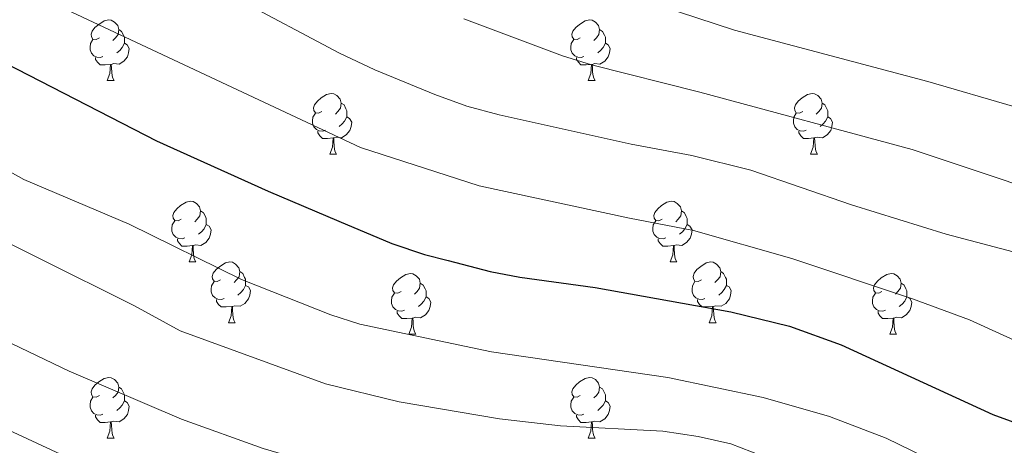
# Model space of a CAD drawing. Units: metres. Extents: x 624233 to 628741, y 701594 to 704644.
# Drawn here: x 626666 to 626828, y 702911 to 702981 of the extents above; entities that cross this region are included whole.
import ezdxf

# ---------------------------------------------------------------- set-up
doc = ezdxf.new("R2010")
doc.units = ezdxf.units.M
doc.header["$MEASUREMENT"] = 0
for name, color, linetype, lineweight in [('Carátula', 7, 'Continuous', 0), ('Elementos auxiliares', 7, 'Continuous', 0), ('Entidades rústicas y varios', 7, 'Continuous', 0), ('Relieve y altimetría', 7, 'Continuous', 0)]:
    doc.layers.add(name, color=color, linetype=linetype, lineweight=lineweight)

msp = doc.modelspace()

# ---------------------------------------------------------------- linework, layer by layer
at = {"layer": 'Carátula', "color": 7, "linetype": 'Continuous', "lineweight": 0}
msp.add_3dface([(624286.991, 701593.521), (628741.251, 701674.479), (628687.279, 704643.998), (624233.02, 704563.041)], dxfattribs=at)
at = {"layer": 'Elementos auxiliares', "color": 250, "linetype": 'Continuous', "lineweight": 0}
msp.add_3dface([(625109.95, 704316.47), (628534.9, 704378.77), (628577.54, 702065.49), (625151.45, 702003.22)], dxfattribs=at)
at = {"layer": 'Entidades rústicas y varios', "color": 92, "linetype": 'Continuous', "lineweight": 0, "flags": 128}
for points in [[(626678.964, 702977.781), (626678.434, 702977.516), (626677.904, 702977.571), (626677.639, 702977.941), (626677.584, 702978.366), (626677.744, 702978.886), (626678.224, 702979.481), (626678.859, 702980.011), (626679.759, 702980.596), (626680.504, 702980.756), (626680.929, 702980.701), (626681.459, 702980.386), (626681.989, 702979.801), (626682.149, 702979.161), (626682.039, 702978.311), (626681.614, 702977.781), (626681.194, 702977.356)], [(626758.291, 702977.781), (626757.761, 702977.516), (626757.231, 702977.571), (626756.966, 702977.941), (626756.911, 702978.366), (626757.071, 702978.886), (626757.551, 702979.481), (626758.186, 702980.011), (626759.086, 702980.596), (626759.831, 702980.756), (626760.256, 702980.701), (626760.786, 702980.386), (626761.316, 702979.801), (626761.476, 702979.161), (626761.366, 702978.311), (626760.941, 702977.781), (626760.521, 702977.356)], [(626682.149, 702979.161), (626682.624, 702978.846), (626682.939, 702978.206), (626683.099, 702977.886), (626683.099, 702977.306), (626683.099, 702976.881), (626682.729, 702976.191), (626682.309, 702975.711), (626681.829, 702975.291)], [(626761.476, 702979.161), (626761.951, 702978.846), (626762.266, 702978.206), (626762.426, 702977.886), (626762.426, 702977.306), (626762.426, 702976.881), (626762.056, 702976.191), (626761.636, 702975.711), (626761.156, 702975.291)], [(626679.549, 702974.701), (626679.124, 702974.541), (626678.539, 702974.601), (626678.064, 702974.811), (626677.639, 702975.236), (626677.424, 702975.821), (626677.424, 702976.241), (626677.479, 702976.826), (626677.904, 702977.516)], [(626683.099, 702976.881), (626683.554, 702976.631), (626683.899, 702976.016), (626683.789, 702975.291), (626683.579, 702974.651), (626682.994, 702973.911), (626682.199, 702973.431), (626681.349, 702973.536), (626680.919, 702973.406)], [(626758.876, 702974.701), (626758.451, 702974.541), (626757.866, 702974.601), (626757.391, 702974.811), (626756.966, 702975.236), (626756.751, 702975.821), (626756.751, 702976.241), (626756.806, 702976.826), (626757.231, 702977.516)], [(626762.426, 702976.881), (626762.881, 702976.631), (626763.226, 702976.016), (626763.116, 702975.291), (626762.906, 702974.651), (626762.321, 702973.911), (626761.526, 702973.431), (626760.676, 702973.536), (626760.246, 702973.406)], [(626680.809, 702973.406), (626679.919, 702973.321), (626679.074, 702973.321), (626678.649, 702973.751), (626678.329, 702974.226), (626678.329, 702974.541)], [(626760.136, 702973.406), (626759.246, 702973.321), (626758.401, 702973.321), (626757.976, 702973.751), (626757.656, 702974.226), (626757.656, 702974.541)], [(626680.264, 702970.721), (626680.699, 702971.881), (626680.809, 702973.406), (626680.919, 702973.406), (626680.954, 702972.821), (626680.989, 702972.136), (626681.059, 702971.521), (626681.174, 702971.121), (626681.389, 702970.721)], [(626759.591, 702970.721), (626760.026, 702971.881), (626760.136, 702973.406), (626760.246, 702973.406), (626760.281, 702972.821), (626760.316, 702972.136), (626760.386, 702971.521), (626760.501, 702971.121), (626760.716, 702970.721)], [(626680.264, 702970.721), (626681.389, 702970.721)], [(626759.591, 702970.721), (626760.716, 702970.721)], [(626715.655, 702965.641), (626715.125, 702965.376), (626714.595, 702965.431), (626714.33, 702965.801), (626714.275, 702966.226), (626714.435, 702966.746), (626714.915, 702967.341), (626715.55, 702967.871), (626716.45, 702968.456), (626717.195, 702968.616), (626717.62, 702968.561), (626718.15, 702968.246), (626718.68, 702967.661), (626718.84, 702967.021), (626718.73, 702966.171), (626718.305, 702965.641), (626717.885, 702965.216)], [(626794.982, 702965.641), (626794.452, 702965.376), (626793.922, 702965.431), (626793.657, 702965.801), (626793.602, 702966.226), (626793.762, 702966.746), (626794.242, 702967.341), (626794.877, 702967.871), (626795.777, 702968.456), (626796.522, 702968.616), (626796.947, 702968.561), (626797.477, 702968.246), (626798.007, 702967.661), (626798.167, 702967.021), (626798.057, 702966.171), (626797.632, 702965.641), (626797.212, 702965.216)], [(626718.84, 702967.021), (626719.315, 702966.706), (626719.63, 702966.066), (626719.79, 702965.746), (626719.79, 702965.166), (626719.79, 702964.741), (626719.42, 702964.051), (626719, 702963.571), (626718.52, 702963.151)], [(626798.167, 702967.021), (626798.642, 702966.706), (626798.957, 702966.066), (626799.117, 702965.746), (626799.117, 702965.166), (626799.117, 702964.741), (626798.747, 702964.051), (626798.327, 702963.571), (626797.847, 702963.151)], [(626716.24, 702962.561), (626715.815, 702962.401), (626715.23, 702962.461), (626714.755, 702962.671), (626714.33, 702963.096), (626714.115, 702963.681), (626714.115, 702964.101), (626714.17, 702964.686), (626714.595, 702965.376)], [(626719.79, 702964.741), (626720.245, 702964.491), (626720.59, 702963.876), (626720.48, 702963.151), (626720.27, 702962.511), (626719.685, 702961.771), (626718.89, 702961.291), (626718.04, 702961.396), (626717.61, 702961.266)], [(626795.567, 702962.561), (626795.142, 702962.401), (626794.557, 702962.461), (626794.082, 702962.671), (626793.657, 702963.096), (626793.442, 702963.681), (626793.442, 702964.101), (626793.497, 702964.686), (626793.922, 702965.376)], [(626799.117, 702964.741), (626799.572, 702964.491), (626799.917, 702963.876), (626799.807, 702963.151), (626799.597, 702962.511), (626799.012, 702961.771), (626798.217, 702961.291), (626797.367, 702961.396), (626796.937, 702961.266)], [(626717.5, 702961.266), (626716.61, 702961.181), (626715.765, 702961.181), (626715.34, 702961.611), (626715.02, 702962.086), (626715.02, 702962.401)], [(626796.827, 702961.266), (626795.937, 702961.181), (626795.092, 702961.181), (626794.667, 702961.611), (626794.347, 702962.086), (626794.347, 702962.401)], [(626716.955, 702958.581), (626717.39, 702959.741), (626717.5, 702961.266), (626717.61, 702961.266), (626717.645, 702960.681), (626717.68, 702959.996), (626717.75, 702959.381), (626717.865, 702958.981), (626718.08, 702958.581)], [(626796.282, 702958.581), (626796.717, 702959.741), (626796.827, 702961.266), (626796.937, 702961.266), (626796.972, 702960.681), (626797.007, 702959.996), (626797.077, 702959.381), (626797.192, 702958.981), (626797.407, 702958.581)], [(626716.955, 702958.581), (626718.08, 702958.581)], [(626796.282, 702958.581), (626797.407, 702958.581)], [(626692.467, 702947.872), (626691.937, 702947.607), (626691.407, 702947.662), (626691.142, 702948.032), (626691.087, 702948.457), (626691.247, 702948.977), (626691.727, 702949.572), (626692.362, 702950.102), (626693.262, 702950.687), (626694.007, 702950.847), (626694.432, 702950.792), (626694.962, 702950.477), (626695.492, 702949.892), (626695.652, 702949.252), (626695.542, 702948.402), (626695.117, 702947.872), (626694.697, 702947.447)], [(626771.794, 702947.872), (626771.264, 702947.607), (626770.734, 702947.662), (626770.469, 702948.032), (626770.414, 702948.457), (626770.574, 702948.977), (626771.054, 702949.572), (626771.689, 702950.102), (626772.589, 702950.687), (626773.334, 702950.847), (626773.759, 702950.792), (626774.289, 702950.477), (626774.819, 702949.892), (626774.979, 702949.252), (626774.869, 702948.402), (626774.444, 702947.872), (626774.024, 702947.447)], [(626695.652, 702949.252), (626696.127, 702948.937), (626696.442, 702948.297), (626696.602, 702947.977), (626696.602, 702947.397), (626696.602, 702946.972), (626696.232, 702946.282), (626695.812, 702945.802), (626695.332, 702945.382)], [(626774.979, 702949.252), (626775.454, 702948.937), (626775.769, 702948.297), (626775.929, 702947.977), (626775.929, 702947.397), (626775.929, 702946.972), (626775.559, 702946.282), (626775.139, 702945.802), (626774.659, 702945.382)], [(626693.052, 702944.792), (626692.627, 702944.632), (626692.042, 702944.692), (626691.567, 702944.902), (626691.142, 702945.327), (626690.927, 702945.912), (626690.927, 702946.332), (626690.982, 702946.917), (626691.407, 702947.607)], [(626696.602, 702946.972), (626697.057, 702946.722), (626697.402, 702946.107), (626697.292, 702945.382), (626697.082, 702944.742), (626696.497, 702944.002), (626695.702, 702943.522), (626694.852, 702943.627), (626694.422, 702943.497)], [(626772.379, 702944.792), (626771.954, 702944.632), (626771.369, 702944.692), (626770.894, 702944.902), (626770.469, 702945.327), (626770.254, 702945.912), (626770.254, 702946.332), (626770.309, 702946.917), (626770.734, 702947.607)], [(626775.929, 702946.972), (626776.384, 702946.722), (626776.729, 702946.107), (626776.619, 702945.382), (626776.409, 702944.742), (626775.824, 702944.002), (626775.029, 702943.522), (626774.179, 702943.627), (626773.749, 702943.497)], [(626694.312, 702943.497), (626693.422, 702943.412), (626692.577, 702943.412), (626692.152, 702943.842), (626691.832, 702944.317), (626691.832, 702944.632)], [(626693.767, 702940.812), (626694.202, 702941.972), (626694.312, 702943.497), (626694.422, 702943.497), (626694.457, 702942.912), (626694.492, 702942.227), (626694.562, 702941.612), (626694.677, 702941.212), (626694.892, 702940.812)], [(626773.639, 702943.497), (626772.749, 702943.412), (626771.904, 702943.412), (626771.479, 702943.842), (626771.159, 702944.317), (626771.159, 702944.632)], [(626773.094, 702940.812), (626773.529, 702941.972), (626773.639, 702943.497), (626773.749, 702943.497), (626773.784, 702942.912), (626773.819, 702942.227), (626773.889, 702941.612), (626774.004, 702941.212), (626774.219, 702940.812)], [(626693.767, 702940.812), (626694.892, 702940.812)], [(626698.942, 702937.837), (626698.412, 702937.572), (626697.882, 702937.627), (626697.617, 702937.997), (626697.562, 702938.422), (626697.722, 702938.942), (626698.202, 702939.537), (626698.837, 702940.067), (626699.737, 702940.652), (626700.482, 702940.812), (626700.907, 702940.757), (626701.437, 702940.442), (626701.967, 702939.857), (626702.127, 702939.217), (626702.017, 702938.367), (626701.592, 702937.837), (626701.172, 702937.412)], [(626773.094, 702940.812), (626774.219, 702940.812)], [(626778.269, 702937.837), (626777.739, 702937.572), (626777.209, 702937.627), (626776.944, 702937.997), (626776.889, 702938.422), (626777.049, 702938.942), (626777.529, 702939.537), (626778.164, 702940.067), (626779.064, 702940.652), (626779.809, 702940.812), (626780.234, 702940.757), (626780.764, 702940.442), (626781.294, 702939.857), (626781.454, 702939.217), (626781.344, 702938.367), (626780.919, 702937.837), (626780.499, 702937.412)], [(626702.127, 702939.217), (626702.602, 702938.902), (626702.917, 702938.262), (626703.077, 702937.942), (626703.077, 702937.362), (626703.077, 702936.937), (626702.707, 702936.247), (626702.287, 702935.767), (626701.807, 702935.347)], [(626728.714, 702935.932), (626728.184, 702935.667), (626727.654, 702935.722), (626727.389, 702936.092), (626727.334, 702936.517), (626727.494, 702937.037), (626727.974, 702937.632), (626728.609, 702938.162), (626729.509, 702938.747), (626730.254, 702938.907), (626730.679, 702938.852), (626731.209, 702938.537), (626731.739, 702937.952), (626731.899, 702937.312), (626731.789, 702936.462), (626731.364, 702935.932), (626730.944, 702935.507)], [(626781.454, 702939.217), (626781.929, 702938.902), (626782.244, 702938.262), (626782.404, 702937.942), (626782.404, 702937.362), (626782.404, 702936.937), (626782.034, 702936.247), (626781.614, 702935.767), (626781.134, 702935.347)], [(626808.041, 702935.932), (626807.511, 702935.667), (626806.981, 702935.722), (626806.716, 702936.092), (626806.661, 702936.517), (626806.821, 702937.037), (626807.301, 702937.632), (626807.936, 702938.162), (626808.836, 702938.747), (626809.581, 702938.907), (626810.006, 702938.852), (626810.536, 702938.537), (626811.066, 702937.952), (626811.226, 702937.312), (626811.116, 702936.462), (626810.691, 702935.932), (626810.271, 702935.507)], [(626699.527, 702934.757), (626699.102, 702934.597), (626698.517, 702934.657), (626698.042, 702934.867), (626697.617, 702935.292), (626697.402, 702935.877), (626697.402, 702936.297), (626697.457, 702936.882), (626697.882, 702937.572)], [(626731.899, 702937.312), (626732.374, 702936.997), (626732.689, 702936.357), (626732.849, 702936.037), (626732.849, 702935.457), (626732.849, 702935.032), (626732.479, 702934.342), (626732.059, 702933.862), (626731.579, 702933.442)], [(626778.854, 702934.757), (626778.429, 702934.597), (626777.844, 702934.657), (626777.369, 702934.867), (626776.944, 702935.292), (626776.729, 702935.877), (626776.729, 702936.297), (626776.784, 702936.882), (626777.209, 702937.572)], [(626811.226, 702937.312), (626811.701, 702936.997), (626812.016, 702936.357), (626812.176, 702936.037), (626812.176, 702935.457), (626812.176, 702935.032), (626811.806, 702934.342), (626811.386, 702933.862), (626810.906, 702933.442)], [(626703.077, 702936.937), (626703.532, 702936.687), (626703.877, 702936.072), (626703.767, 702935.347), (626703.557, 702934.707), (626702.972, 702933.967), (626702.177, 702933.487), (626701.327, 702933.592), (626700.897, 702933.462)], [(626729.299, 702932.852), (626728.874, 702932.692), (626728.289, 702932.752), (626727.814, 702932.962), (626727.389, 702933.387), (626727.174, 702933.972), (626727.174, 702934.392), (626727.229, 702934.977), (626727.654, 702935.667)], [(626782.404, 702936.937), (626782.859, 702936.687), (626783.204, 702936.072), (626783.094, 702935.347), (626782.884, 702934.707), (626782.299, 702933.967), (626781.504, 702933.487), (626780.654, 702933.592), (626780.224, 702933.462)], [(626808.626, 702932.852), (626808.201, 702932.692), (626807.616, 702932.752), (626807.141, 702932.962), (626806.716, 702933.387), (626806.501, 702933.972), (626806.501, 702934.392), (626806.556, 702934.977), (626806.981, 702935.667)], [(626700.787, 702933.462), (626699.897, 702933.377), (626699.052, 702933.377), (626698.627, 702933.807), (626698.307, 702934.282), (626698.307, 702934.597)], [(626732.849, 702935.032), (626733.304, 702934.782), (626733.649, 702934.167), (626733.539, 702933.442), (626733.329, 702932.802), (626732.744, 702932.062), (626731.949, 702931.582), (626731.099, 702931.687), (626730.669, 702931.557)], [(626780.114, 702933.462), (626779.224, 702933.377), (626778.379, 702933.377), (626777.954, 702933.807), (626777.634, 702934.282), (626777.634, 702934.597)], [(626812.176, 702935.032), (626812.631, 702934.782), (626812.976, 702934.167), (626812.866, 702933.442), (626812.656, 702932.802), (626812.071, 702932.062), (626811.276, 702931.582), (626810.426, 702931.687), (626809.996, 702931.557)], [(626700.242, 702930.777), (626700.677, 702931.937), (626700.787, 702933.462), (626700.897, 702933.462), (626700.932, 702932.877), (626700.967, 702932.192), (626701.037, 702931.577), (626701.152, 702931.177), (626701.367, 702930.777)], [(626730.559, 702931.557), (626729.669, 702931.472), (626728.824, 702931.472), (626728.399, 702931.902), (626728.079, 702932.377), (626728.079, 702932.692)], [(626779.569, 702930.777), (626780.004, 702931.937), (626780.114, 702933.462), (626780.224, 702933.462), (626780.259, 702932.877), (626780.294, 702932.192), (626780.364, 702931.577), (626780.479, 702931.177), (626780.694, 702930.777)], [(626809.886, 702931.557), (626808.996, 702931.472), (626808.151, 702931.472), (626807.726, 702931.902), (626807.406, 702932.377), (626807.406, 702932.692)], [(626700.242, 702930.777), (626701.367, 702930.777)], [(626730.014, 702928.872), (626730.449, 702930.032), (626730.559, 702931.557), (626730.669, 702931.557), (626730.704, 702930.972), (626730.739, 702930.287), (626730.809, 702929.672), (626730.924, 702929.272), (626731.139, 702928.872)], [(626779.569, 702930.777), (626780.694, 702930.777)], [(626809.341, 702928.872), (626809.776, 702930.032), (626809.886, 702931.557), (626809.996, 702931.557), (626810.031, 702930.972), (626810.066, 702930.287), (626810.136, 702929.672), (626810.251, 702929.272), (626810.466, 702928.872)], [(626730.014, 702928.872), (626731.139, 702928.872)], [(626809.341, 702928.872), (626810.466, 702928.872)], [(626678.964, 702918.789), (626678.434, 702918.524), (626677.904, 702918.579), (626677.639, 702918.949), (626677.584, 702919.374), (626677.744, 702919.894), (626678.224, 702920.489), (626678.859, 702921.019), (626679.759, 702921.604), (626680.504, 702921.764), (626680.929, 702921.709), (626681.459, 702921.394), (626681.989, 702920.809), (626682.149, 702920.169), (626682.039, 702919.319), (626681.614, 702918.789), (626681.194, 702918.364)], [(626758.291, 702918.789), (626757.761, 702918.524), (626757.231, 702918.579), (626756.966, 702918.949), (626756.911, 702919.374), (626757.071, 702919.894), (626757.551, 702920.489), (626758.186, 702921.019), (626759.086, 702921.604), (626759.831, 702921.764), (626760.256, 702921.709), (626760.786, 702921.394), (626761.316, 702920.809), (626761.476, 702920.169), (626761.366, 702919.319), (626760.941, 702918.789), (626760.521, 702918.364)], [(626682.149, 702920.169), (626682.624, 702919.854), (626682.939, 702919.214), (626683.099, 702918.894), (626683.099, 702918.314), (626683.099, 702917.889), (626682.729, 702917.199), (626682.309, 702916.719), (626681.829, 702916.299)], [(626761.476, 702920.169), (626761.951, 702919.854), (626762.266, 702919.214), (626762.426, 702918.894), (626762.426, 702918.314), (626762.426, 702917.889), (626762.056, 702917.199), (626761.636, 702916.719), (626761.156, 702916.299)], [(626679.549, 702915.709), (626679.124, 702915.549), (626678.539, 702915.609), (626678.064, 702915.819), (626677.639, 702916.244), (626677.424, 702916.829), (626677.424, 702917.249), (626677.479, 702917.834), (626677.904, 702918.524)], [(626683.099, 702917.889), (626683.554, 702917.639), (626683.899, 702917.024), (626683.789, 702916.299), (626683.579, 702915.659), (626682.994, 702914.919), (626682.199, 702914.439), (626681.349, 702914.544), (626680.919, 702914.414)], [(626758.876, 702915.709), (626758.451, 702915.549), (626757.866, 702915.609), (626757.391, 702915.819), (626756.966, 702916.244), (626756.751, 702916.829), (626756.751, 702917.249), (626756.806, 702917.834), (626757.231, 702918.524)], [(626762.426, 702917.889), (626762.881, 702917.639), (626763.226, 702917.024), (626763.116, 702916.299), (626762.906, 702915.659), (626762.321, 702914.919), (626761.526, 702914.439), (626760.676, 702914.544), (626760.246, 702914.414)], [(626680.809, 702914.414), (626679.919, 702914.329), (626679.074, 702914.329), (626678.649, 702914.759), (626678.329, 702915.234), (626678.329, 702915.549)], [(626680.264, 702911.729), (626680.699, 702912.889), (626680.809, 702914.414), (626680.919, 702914.414), (626680.954, 702913.829), (626680.989, 702913.144), (626681.059, 702912.529), (626681.174, 702912.129), (626681.389, 702911.729)], [(626760.136, 702914.414), (626759.246, 702914.329), (626758.401, 702914.329), (626757.976, 702914.759), (626757.656, 702915.234), (626757.656, 702915.549)], [(626759.591, 702911.729), (626760.026, 702912.889), (626760.136, 702914.414), (626760.246, 702914.414), (626760.281, 702913.829), (626760.316, 702913.144), (626760.386, 702912.529), (626760.501, 702912.129), (626760.716, 702911.729)], [(626680.264, 702911.729), (626681.389, 702911.729)], [(626759.591, 702911.729), (626760.716, 702911.729)]]:
    msp.add_lwpolyline(points, dxfattribs=at)
at = {"layer": 'Relieve y altimetría', "color": 30, "linetype": 'Continuous', "lineweight": 0, "flags": 128}
for points, elevation in [([(626835.651, 702864.143), (626825.233, 702873.277), (626810.981, 702883.624), (626806.025, 702886.854), (626801.623, 702889.224), (626790.093, 702894.63), (626785.15, 702896.529), (626780.295, 702897.808), (626775.352, 702898.688), (626751.563, 702900.885), (626735.771, 702903.022), (626724.969, 702904.909), (626719.889, 702905.97), (626705.955, 702910.006), (626692.526, 702914.844), (626673.97, 702922.788), (626657.735, 702930.568), (626617.588, 702951.491), (626595.147, 702961.303), (626584.762, 702965.02), (626569.866, 702971.46), (626553.001, 702979.734), (626528.83, 702992.533)], 515), ([(626831.624, 702884.059), (626820.826, 702890.963), (626802.703, 702901.87), (626793.337, 702906.829), (626783.137, 702910.797), (626777.74, 702912.027), (626771.88, 702912.873), (626755.043, 702913.749), (626744.981, 702914.928), (626728.423, 702917.711), (626716.236, 702920.678), (626692.301, 702929.417), (626684.78, 702933.555), (626621.111, 702965.222), (626584.135, 702979.015), (626551.717, 702993.108)], 510), ([(626836.3, 702898.317), (626808.726, 702911.717), (626799.4, 702915.299), (626788.447, 702918.419), (626772.714, 702921.721), (626743.645, 702925.997), (626721.911, 702930.567), (626717.123, 702932.058), (626702.399, 702937.904), (626683.856, 702947.044), (626666.481, 702954.391), (626652.426, 702962.268), (626641.889, 702968.748), (626620.794, 702978.939), (626601.635, 702986.365)], 505), ([(626762.225, 702986.174), (626783.728, 702979.066), (626815.631, 702970.566), (626829.977, 702966.421)], 480), ([(626850.384, 702918.527), (626822.473, 702931.259), (626813.094, 702934.738), (626793.179, 702941.377), (626776.981, 702946.023), (626766.38, 702948.008), (626741.618, 702953.388), (626722.021, 702959.699), (626668.216, 702984.987)], 495), ([(626701.355, 702984.432), (626718.595, 702975.281), (626724.405, 702972.505), (626734.269, 702968.412), (626739.59, 702966.516), (626744.931, 702965.098), (626766.665, 702960.269), (626776.693, 702958.373), (626786.408, 702955.977), (626803.044, 702950.238), (626818.667, 702945.415), (626835.534, 702940.955)], 490), ([(626838.982, 702836.206), (626828.117, 702847.223), (626820.004, 702854.349), (626804.13, 702869.987), (626800.291, 702873.192), (626795.503, 702876.403), (626785.68, 702881.498), (626780.786, 702883.328), (626774.344, 702884.912), (626759.724, 702887.078), (626736.493, 702889.607), (626725.942, 702891.605), (626710.236, 702895.208), (626695.973, 702899.755), (626677.288, 702906.915), (626635.721, 702926.213), (626613.827, 702935.498), (626567.917, 702956.802), (626563.158, 702959.721), (626554.44, 702964.045), (626539.007, 702972.566), (626520.546, 702984.012)], 520), ([(626739.062, 702980.936), (626755.336, 702974.814), (626760.116, 702973.348), (626778.026, 702968.846), (626813.041, 702959.35), (626828.565, 702954.209), (626850.447, 702946.37), (626874.848, 702936.833), (626898.827, 702929.285), (626904.816, 702926.64), (626909.481, 702923.912), (626914.36, 702920.601)], 485)]:
    msp.add_lwpolyline(points, dxfattribs=dict(at, elevation=elevation))
at = {"layer": 'Relieve y altimetría', "color": 30, "linetype": 'Continuous', "lineweight": 30, "elevation": 500, "flags": 128}
msp.add_lwpolyline([(626629.752, 702990.175), (626665.395, 702972.614), (626688.4, 702960.789), (626706.798, 702952.484), (626718.437, 702947.546), (626727.178, 702943.837), (626732.598, 702942.033), (626736.514, 702941.022), (626743.425, 702939.238), (626748.333, 702938.284), (626760.759, 702936.6), (626783.101, 702932.606), (626792.82, 702930.211), (626801.318, 702927.112), (626826.364, 702915.62), (626837.75, 702911.487)], dxfattribs=at)

doc.saveas('drawing.dxf')
